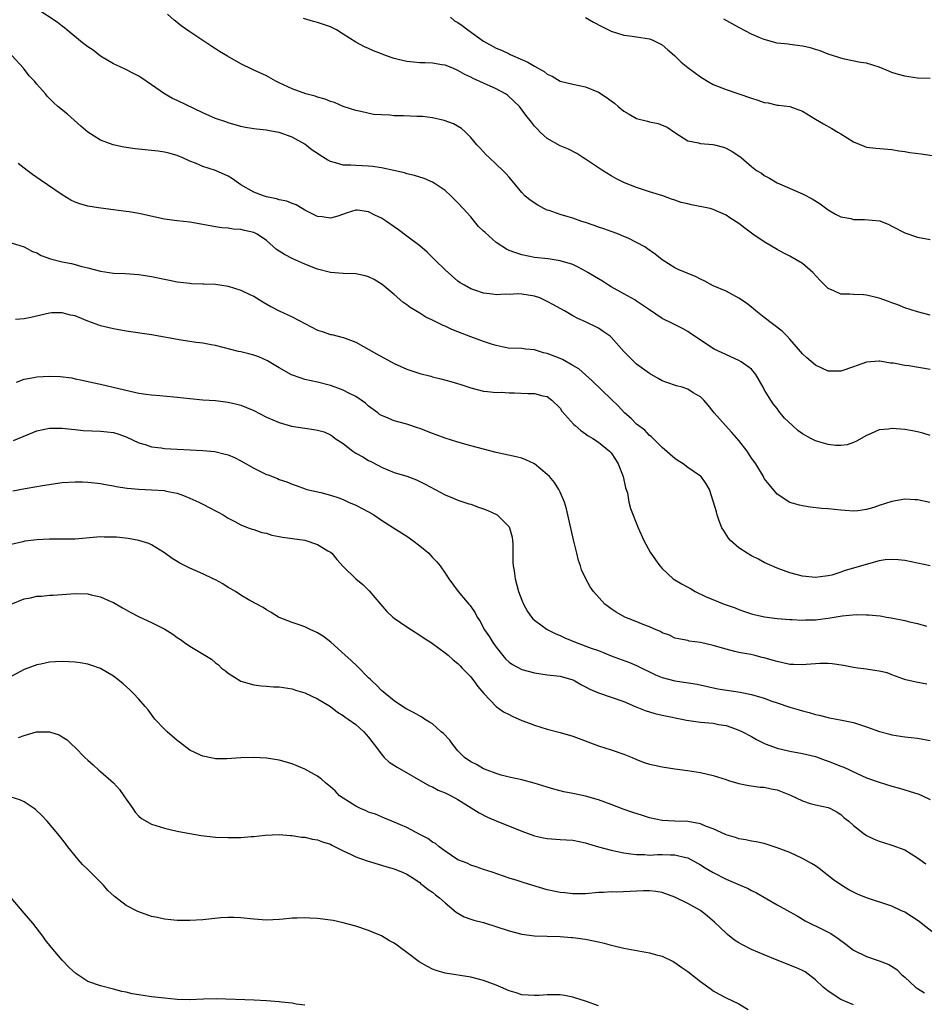
# Model space of a CAD drawing. Units: inches. Extents: x 2565000 to 2568000, y 1554000 to 1557000.
# Drawn here: x 2566950 to 2567092, y 1555458 to 1555613 of the extents above; entities that cross this region are included whole.
import ezdxf

# ---------------------------------------------------------------- set-up
doc = ezdxf.new("R2010")
doc.units = ezdxf.units.IN
doc.header["$MEASUREMENT"] = 0
doc.layers.add('LD25651554_10ft', color=53, linetype='Continuous')

msp = doc.modelspace()

# ---------------------------------------------------------------- linework, layer by layer
at = {"layer": 'LD25651554_10ft'}
for points, elevation in [([(2567093, 1555547.43), (2567091.82, 1555547.82), (2567091, 1555548.04), (2567090.2, 1555548.2), (2567089, 1555548.39), (2567087, 1555548.55), (2567086.46, 1555548.46), (2567085, 1555548.33), (2567083.77, 1555547.77), (2567083, 1555547.47), (2567081.45, 1555546.55), (2567081, 1555546.34), (2567080.01, 1555545.99), (2567079, 1555545.86), (2567078.14, 1555545.86), (2567077, 1555546.03), (2567075.56, 1555546.44), (2567075, 1555546.62), (2567074.27, 1555547), (2567073, 1555547.71), (2567072.24, 1555548.24), (2567071.41, 1555549), (2567070.19, 1555550.19), (2567069.28, 1555551.28), (2567069, 1555551.66), (2567068.39, 1555552.39), (2567068.04, 1555553), (2567067, 1555554.65), (2567066.82, 1555555), (2567065.68, 1555557), (2567065, 1555557.82), (2567063.36, 1555559), (2567063, 1555559.21), (2567060.39, 1555560.39), (2567059.17, 1555561), (2567055.45, 1555563.45), (2567055, 1555563.73), (2567054.2, 1555564.2), (2567052.64, 1555565), (2567051, 1555565.81), (2567049, 1555567.13), (2567047, 1555568.49), (2567046.69, 1555568.69), (2567046.12, 1555569), (2567045, 1555569.66), (2567043, 1555570.75), (2567042.59, 1555571), (2567041.63, 1555571.63), (2567041, 1555571.98), (2567040.38, 1555572.38), (2567039.33, 1555573), (2567039, 1555573.21), (2567037.83, 1555573.83), (2567037, 1555574.24), (2567035, 1555574.83), (2567033.11, 1555575.11), (2567031, 1555575.36), (2567029, 1555575.74), (2567028.05, 1555576.05), (2567027, 1555576.45), (2567026.63, 1555576.63), (2567025, 1555577.72), (2567023.24, 1555579.24), (2567023, 1555579.49), (2567022.22, 1555580.22), (2567021.6, 1555581), (2567021, 1555581.7), (2567019.8, 1555583), (2567019, 1555583.92), (2567017.88, 1555585), (2567017, 1555585.82), (2567015.27, 1555587), (2567015, 1555587.17), (2567013.7, 1555587.7), (2567012.19, 1555588.19), (2567011, 1555588.47), (2567010.6, 1555588.6), (2567008.97, 1555588.97), (2567007, 1555589.38), (2567005.61, 1555589.61), (2567005, 1555589.66), (2567003, 1555589.74), (2567002.21, 1555589.8), (2567001, 1555589.81), (2566999.82, 1555590.18), (2566999, 1555590.39), (2566998.6, 1555590.6), (2566997.37, 1555591.37), (2566997, 1555591.64), (2566996.15, 1555592.15), (2566995, 1555593.09), (2566993, 1555594.22), (2566991, 1555594.92), (2566990.64, 1555595), (2566989.23, 1555595.23), (2566989, 1555595.28), (2566987.44, 1555595.44), (2566987, 1555595.53), (2566985.73, 1555595.73), (2566985, 1555595.9), (2566983, 1555596.47), (2566982.62, 1555596.62), (2566981, 1555597.14), (2566979, 1555598.01), (2566975, 1555599.97), (2566974.28, 1555600.28), (2566973, 1555601), (2566971, 1555602.4), (2566969.44, 1555603.44), (2566969, 1555603.78), (2566968.16, 1555604.16), (2566966.86, 1555604.86), (2566965.47, 1555605.47), (2566965, 1555605.69), (2566963, 1555606.89), (2566961.82, 1555607.82), (2566961, 1555608.34), (2566960.16, 1555609), (2566957.73, 1555611), (2566957.35, 1555611.35), (2566957, 1555611.58), (2566956.22, 1555612.22), (2566953, 1555614.32)], 7280), ([(2567093, 1555557.8), (2567089.64, 1555558.36), (2567089, 1555558.43), (2567087.22, 1555558.78), (2567086.8, 1555558.8), (2567085.09, 1555559.09), (2567085, 1555559.12), (2567083, 1555558.96), (2567081.57, 1555558.43), (2567081, 1555558.2), (2567079, 1555557.51), (2567077.52, 1555557.52), (2567077, 1555557.54), (2567075, 1555558.48), (2567073.64, 1555559.64), (2567073, 1555560.25), (2567072.38, 1555561), (2567071, 1555562.56), (2567070.59, 1555563), (2567069.79, 1555563.79), (2567067, 1555565.96), (2567065.68, 1555567), (2567065.31, 1555567.31), (2567064.19, 1555568.19), (2567062.99, 1555568.99), (2567061, 1555570.06), (2567059, 1555570.92), (2567057.66, 1555571.66), (2567057, 1555571.94), (2567056.3, 1555572.3), (2567053.48, 1555573.48), (2567053, 1555573.7), (2567051, 1555574.98), (2567049.88, 1555575.88), (2567048.71, 1555576.71), (2567048.28, 1555577), (2567047, 1555577.7), (2567045.65, 1555578.35), (2567045, 1555578.65), (2567044.15, 1555579), (2567043.32, 1555579.32), (2567043, 1555579.41), (2567041.85, 1555579.85), (2567041, 1555580.11), (2567040.36, 1555580.36), (2567039, 1555580.82), (2567038.39, 1555581), (2567037, 1555581.49), (2567036.28, 1555581.72), (2567035, 1555582.08), (2567033.31, 1555582.69), (2567033, 1555582.78), (2567032.48, 1555583), (2567031.53, 1555583.53), (2567030.32, 1555584.32), (2567029.5, 1555585), (2567029, 1555585.52), (2567027, 1555587.91), (2567026.52, 1555588.52), (2567026.04, 1555589), (2567025, 1555589.99), (2567023.87, 1555591), (2567023.42, 1555591.42), (2567022.47, 1555592.47), (2567021.94, 1555593), (2567021, 1555594.15), (2567020.17, 1555595), (2567019.54, 1555595.54), (2567018.3, 1555596.3), (2567016.83, 1555596.83), (2567015, 1555597.23), (2567013.42, 1555597.42), (2567013, 1555597.44), (2567012.55, 1555597.45), (2567010.45, 1555597.55), (2567009, 1555597.57), (2567008.33, 1555597.67), (2567007, 1555597.69), (2567005.77, 1555597.77), (2567003.78, 1555598.22), (2567003, 1555598.38), (2567001, 1555598.99), (2566999.63, 1555599.63), (2566999, 1555599.77), (2566998.18, 1555600.18), (2566997, 1555600.48), (2566996.63, 1555600.63), (2566995.17, 1555601), (2566993, 1555601.76), (2566991, 1555602.71), (2566990.44, 1555603), (2566989, 1555603.81), (2566986.81, 1555604.81), (2566985, 1555605.67), (2566982.88, 1555606.88), (2566981.64, 1555607.64), (2566981, 1555608.07), (2566980.42, 1555608.42), (2566977, 1555610.7), (2566975.64, 1555611.64), (2566975, 1555612.19), (2566974.54, 1555612.54), (2566973.46, 1555613.46)], 7270), ([(2567093, 1555566.32), (2567091, 1555566.82), (2567089, 1555567.48), (2567087.92, 1555567.92), (2567087, 1555568.26), (2567086.47, 1555568.47), (2567085, 1555568.97), (2567083, 1555569.44), (2567082.52, 1555569.48), (2567081, 1555569.54), (2567080.41, 1555569.59), (2567079, 1555569.61), (2567077.87, 1555570.13), (2567077, 1555570.47), (2567075.74, 1555571.74), (2567074.61, 1555573), (2567073, 1555574.39), (2567072.01, 1555575), (2567071, 1555575.57), (2567070.04, 1555576.04), (2567069, 1555576.58), (2567067, 1555577.79), (2567065.22, 1555579), (2567063.93, 1555579.93), (2567063, 1555580.65), (2567061.58, 1555581.58), (2567061, 1555582), (2567059, 1555582.87), (2567058.51, 1555583), (2567055.6, 1555583.6), (2567055, 1555583.75), (2567053.98, 1555583.98), (2567053, 1555584.32), (2567052.47, 1555584.47), (2567051.11, 1555585), (2567049, 1555585.64), (2567047, 1555586.32), (2567045.07, 1555587.07), (2567043.74, 1555587.74), (2567043, 1555588.16), (2567041.66, 1555589), (2567039, 1555590.76), (2567038.58, 1555591), (2567037.62, 1555591.62), (2567036.33, 1555592.33), (2567035, 1555592.87), (2567033, 1555594), (2567031.9, 1555595), (2567031.45, 1555595.45), (2567031, 1555595.91), (2567030.54, 1555596.54), (2567029.65, 1555597.65), (2567028.62, 1555599), (2567027.81, 1555599.81), (2567026.77, 1555600.77), (2567026.44, 1555601), (2567025, 1555601.79), (2567023, 1555602.69), (2567021.39, 1555603.39), (2567021, 1555603.61), (2567020.05, 1555604.05), (2567019, 1555604.67), (2567018.17, 1555605), (2567017, 1555605.5), (2567016.45, 1555605.55), (2567015, 1555605.79), (2567013.84, 1555605.84), (2567013, 1555605.87), (2567012.02, 1555605.98), (2567011, 1555606.06), (2567009.61, 1555606.39), (2567009, 1555606.52), (2567007.62, 1555607), (2567007, 1555607.24), (2567005.75, 1555607.75), (2567005, 1555608.09), (2567004.34, 1555608.34), (2567003, 1555609.07), (2567001, 1555610.36), (2566999.95, 1555611), (2566999, 1555611.48), (2566997, 1555612.18), (2566996.34, 1555612.34), (2566994.82, 1555612.82)], 7260), ([(2567017.81, 1555613), (2567018.46, 1555612.46), (2567019, 1555612.16), (2567019.68, 1555611.68), (2567020.52, 1555611), (2567023, 1555609.23), (2567025, 1555608.14), (2567025.83, 1555607.83), (2567027, 1555607.26), (2567027.18, 1555607.18), (2567027.56, 1555607), (2567029.96, 1555605.96), (2567031, 1555605.31), (2567032.5, 1555604.5), (2567033, 1555604.07), (2567033.74, 1555603.74), (2567035, 1555602.99), (2567037, 1555602.52), (2567039, 1555602.09), (2567041, 1555601.25), (2567042.36, 1555600.36), (2567043, 1555599.89), (2567043.54, 1555599.54), (2567044.11, 1555599), (2567045, 1555598.28), (2567045.83, 1555597.83), (2567047, 1555597.14), (2567048.71, 1555596.71), (2567049, 1555596.62), (2567050.36, 1555596.36), (2567051.77, 1555595.77), (2567053, 1555594.91), (2567055, 1555593.65), (2567056.69, 1555593.31), (2567057, 1555593.2), (2567058.95, 1555593.05), (2567059.18, 1555593), (2567060.62, 1555592.62), (2567061, 1555592.5), (2567061.95, 1555591.95), (2567063, 1555591.27), (2567063.35, 1555591), (2567065, 1555589.63), (2567065.8, 1555589), (2567066.55, 1555588.55), (2567067, 1555588.22), (2567067.79, 1555587.79), (2567069, 1555587.02), (2567073, 1555585.31), (2567074.52, 1555584.52), (2567075.73, 1555583.73), (2567077, 1555582.82), (2567078.14, 1555582.14), (2567079, 1555581.72), (2567080.55, 1555581.45), (2567081, 1555581.32), (2567082.68, 1555581.32), (2567085.08, 1555581.08), (2567086.51, 1555580.51), (2567087, 1555580.28), (2567089, 1555579.22), (2567091, 1555578.55), (2567093, 1555578.17)], 7250), ([(2567039, 1555612.95), (2567040.25, 1555612.25), (2567041.55, 1555611.55), (2567043, 1555610.82), (2567045, 1555610.2), (2567045.91, 1555610.09), (2567047, 1555609.91), (2567049, 1555609.6), (2567049.44, 1555609.44), (2567051, 1555608.67), (2567051.9, 1555607.9), (2567052.91, 1555607), (2567053.98, 1555605.98), (2567055, 1555605.11), (2567057, 1555603.64), (2567057.42, 1555603.42), (2567058.09, 1555603), (2567059, 1555602.47), (2567061, 1555601.65), (2567065, 1555600.31), (2567066.01, 1555600.01), (2567067, 1555599.65), (2567067.59, 1555599.59), (2567069, 1555599.22), (2567069.22, 1555599.22), (2567071, 1555599), (2567073, 1555598.3), (2567075, 1555597.03), (2567076.27, 1555596.27), (2567077.57, 1555595.57), (2567078.51, 1555595), (2567079, 1555594.73), (2567081, 1555593.49), (2567082.74, 1555592.74), (2567083, 1555592.66), (2567084.46, 1555592.46), (2567087, 1555592.25), (2567088.08, 1555592.08), (2567089, 1555591.96), (2567089.82, 1555591.82), (2567091.58, 1555591.58), (2567093.31, 1555591.31)], 7240), ([(2567093, 1555603.42), (2567091, 1555603.47), (2567089.65, 1555603.65), (2567089, 1555603.75), (2567088.01, 1555604.01), (2567087, 1555604.35), (2567086.53, 1555604.53), (2567085, 1555605.16), (2567083, 1555605.78), (2567082.1, 1555605.9), (2567079.59, 1555606.41), (2567079, 1555606.56), (2567078.7, 1555606.7), (2567077.68, 1555607), (2567077.17, 1555607.17), (2567077, 1555607.21), (2567075.75, 1555607.75), (2567075, 1555607.95), (2567074.22, 1555608.22), (2567073, 1555608.48), (2567071, 1555608.75), (2567070.76, 1555608.76), (2567069, 1555608.96), (2567067, 1555609.49), (2567066.17, 1555609.83), (2567065, 1555610.34), (2567063, 1555611.38), (2567060.67, 1555612.67)], 7230), ([(2567092.95, 1555536.95), (2567091, 1555537.39), (2567090.62, 1555537.38), (2567089, 1555537.47), (2567087, 1555537.11), (2567085, 1555536.47), (2567084.18, 1555536.18), (2567083, 1555535.86), (2567081.64, 1555535.64), (2567081, 1555535.6), (2567079.68, 1555535.68), (2567079, 1555535.73), (2567077, 1555535.95), (2567076.02, 1555536.02), (2567074.21, 1555536.21), (2567073, 1555536.41), (2567072.51, 1555536.51), (2567071, 1555536.96), (2567069, 1555538.25), (2567067.75, 1555539.75), (2567067, 1555540.72), (2567066.85, 1555541), (2567065.65, 1555543), (2567065.39, 1555543.39), (2567065, 1555543.9), (2567064.58, 1555544.58), (2567064.29, 1555545), (2567063, 1555546.65), (2567061.92, 1555547.92), (2567060.92, 1555549), (2567059.14, 1555551), (2567059, 1555551.21), (2567058.21, 1555552.21), (2567057.54, 1555553), (2567057, 1555553.49), (2567055.85, 1555554.15), (2567055, 1555554.69), (2567054.12, 1555555), (2567053.25, 1555555.25), (2567051.74, 1555555.74), (2567051, 1555556.04), (2567050.36, 1555556.36), (2567049, 1555557.15), (2567047, 1555558.63), (2567046.59, 1555559), (2567045, 1555560.61), (2567043, 1555562.87), (2567042.85, 1555563), (2567041.76, 1555563.76), (2567041, 1555564.25), (2567039, 1555565.24), (2567037.78, 1555565.78), (2567037, 1555566.2), (2567035.67, 1555567), (2567035, 1555567.35), (2567033.95, 1555567.95), (2567033, 1555568.47), (2567031.84, 1555569), (2567031, 1555569.31), (2567029, 1555569.6), (2567028.37, 1555569.63), (2567027, 1555569.54), (2567026.41, 1555569.59), (2567025, 1555569.47), (2567024.4, 1555569.6), (2567023, 1555569.73), (2567021.81, 1555570.19), (2567021, 1555570.44), (2567020, 1555571), (2567019.37, 1555571.37), (2567019, 1555571.65), (2567017, 1555573.43), (2567015.35, 1555575), (2567014.17, 1555576.17), (2567013, 1555577.17), (2567011, 1555578.7), (2567009.69, 1555579.69), (2567009, 1555580.13), (2567007.78, 1555581), (2567007, 1555581.5), (2567005.99, 1555581.99), (2567005, 1555582.49), (2567003.25, 1555582.75), (2567003, 1555582.77), (2567001.66, 1555582.34), (2567000.17, 1555581.83), (2566999, 1555581.5), (2566997.7, 1555581.7), (2566997, 1555581.79), (2566995, 1555582.78), (2566994.6, 1555583), (2566993.62, 1555583.62), (2566993, 1555583.82), (2566992.18, 1555584.18), (2566991, 1555584.39), (2566990.55, 1555584.55), (2566989, 1555584.84), (2566988.51, 1555585), (2566987, 1555585.6), (2566985, 1555586.75), (2566984.6, 1555587), (2566983.68, 1555587.68), (2566983, 1555588.07), (2566981, 1555588.96), (2566979, 1555589.61), (2566977.87, 1555590.13), (2566977, 1555590.45), (2566975.76, 1555591), (2566975.21, 1555591.21), (2566975, 1555591.33), (2566973.68, 1555591.68), (2566973, 1555591.87), (2566972.02, 1555592.02), (2566968.4, 1555592.4), (2566966.65, 1555592.65), (2566964.99, 1555592.99), (2566963, 1555593.74), (2566960.99, 1555595), (2566959.93, 1555595.93), (2566958.88, 1555596.88), (2566957.79, 1555597.79), (2566956.31, 1555599), (2566955.62, 1555599.62), (2566954.64, 1555600.64), (2566954.36, 1555601), (2566953, 1555602.51), (2566952.63, 1555603), (2566951.83, 1555603.83), (2566950.91, 1555605), (2566949.1, 1555607)], 7290), ([(2567093, 1555527), (2567089, 1555527.87), (2567087.98, 1555527.98), (2567087, 1555528.04), (2567085.94, 1555527.94), (2567085, 1555527.78), (2567083.35, 1555527.35), (2567081, 1555526.64), (2567079.69, 1555526.31), (2567079, 1555526.03), (2567077.58, 1555525.58), (2567077, 1555525.45), (2567076.58, 1555525.42), (2567075, 1555525.19), (2567073, 1555525.4), (2567071, 1555525.94), (2567069, 1555526.65), (2567067, 1555527.53), (2567066.07, 1555528.06), (2567065, 1555528.6), (2567064.33, 1555529), (2567063, 1555529.86), (2567061.68, 1555531), (2567061.37, 1555531.37), (2567060.59, 1555532.59), (2567060.37, 1555533), (2567059.94, 1555534.06), (2567059.59, 1555535), (2567059.49, 1555535.49), (2567059.04, 1555537), (2567059, 1555537.17), (2567058.4, 1555539), (2567057.89, 1555539.89), (2567057.11, 1555541), (2567057, 1555541.09), (2567055, 1555542.41), (2567054.28, 1555543), (2567053.49, 1555543.49), (2567053, 1555543.83), (2567051, 1555545.56), (2567049.28, 1555547.28), (2567049, 1555547.46), (2567048.27, 1555548.27), (2567047, 1555549.23), (2567046.12, 1555550.12), (2567045.08, 1555551), (2567044.08, 1555552.08), (2567043, 1555553.15), (2567040.01, 1555556.01), (2567037.92, 1555557.92), (2567037, 1555558.42), (2567035.36, 1555559.36), (2567035, 1555559.49), (2567033, 1555560.32), (2567032.41, 1555560.41), (2567031, 1555560.88), (2567029.56, 1555561), (2567029, 1555561.06), (2567026.85, 1555561.15), (2567025, 1555561.54), (2567024.25, 1555561.75), (2567023, 1555562.17), (2567021, 1555562.92), (2567019, 1555563.71), (2567018.05, 1555564.05), (2567017, 1555564.56), (2567016.67, 1555564.67), (2567016.06, 1555565), (2567015, 1555565.53), (2567013.97, 1555565.97), (2567013, 1555566.62), (2567011.52, 1555567.52), (2567011, 1555567.91), (2567010.36, 1555568.36), (2567009, 1555569.54), (2567007.11, 1555571.11), (2567005.87, 1555571.87), (2567005, 1555572.29), (2567004.46, 1555572.46), (2567003, 1555572.78), (2567001, 1555572.85), (2566999, 1555572.98), (2566997, 1555573.5), (2566995, 1555574.31), (2566993.12, 1555575.12), (2566991.81, 1555575.81), (2566990.59, 1555576.59), (2566989, 1555578), (2566987.56, 1555579), (2566987, 1555579.28), (2566985.57, 1555579.57), (2566985, 1555579.75), (2566983.8, 1555579.8), (2566983, 1555579.94), (2566982.01, 1555580.01), (2566981, 1555580.15), (2566979, 1555580.52), (2566977, 1555580.86), (2566975, 1555581.09), (2566973, 1555581.37), (2566969, 1555582.25), (2566967.5, 1555582.5), (2566967, 1555582.57), (2566966.61, 1555582.61), (2566965, 1555582.83), (2566963.05, 1555583.05), (2566961.32, 1555583.32), (2566961, 1555583.38), (2566959.74, 1555583.74), (2566959, 1555584.02), (2566958.33, 1555584.33), (2566957, 1555585.14), (2566953.51, 1555587.51), (2566952.34, 1555588.34), (2566951.52, 1555589), (2566950.08, 1555590.08)], 7300), ([(2566949, 1555577.63), (2566951, 1555576.99), (2566952.31, 1555576.31), (2566953, 1555576.07), (2566953.67, 1555575.67), (2566955.14, 1555575.14), (2566957, 1555574.68), (2566958.42, 1555574.42), (2566959, 1555574.27), (2566960.05, 1555573.95), (2566961, 1555573.73), (2566963, 1555573.18), (2566965, 1555572.91), (2566966.83, 1555572.83), (2566969, 1555572.67), (2566971, 1555572.35), (2566973, 1555571.94), (2566973.79, 1555571.79), (2566975, 1555571.55), (2566977, 1555571.3), (2566977.27, 1555571.27), (2566979, 1555571.22), (2566979.2, 1555571.2), (2566981, 1555571.14), (2566983, 1555570.86), (2566985, 1555570.25), (2566986.5, 1555569.5), (2566987, 1555569.27), (2566988.4, 1555568.4), (2566989.66, 1555567.66), (2566990.97, 1555566.97), (2566993, 1555566.05), (2566997, 1555563.95), (2566997.73, 1555563.73), (2566999, 1555563.3), (2566999.26, 1555563.26), (2567001, 1555562.82), (2567001.32, 1555562.68), (2567003, 1555562.08), (2567006.25, 1555560.25), (2567009, 1555558.73), (2567011, 1555557.82), (2567013, 1555557.16), (2567014.73, 1555556.73), (2567015, 1555556.65), (2567016.33, 1555556.33), (2567017.89, 1555555.89), (2567019.43, 1555555.43), (2567021, 1555554.92), (2567023, 1555554.39), (2567023.64, 1555554.36), (2567025, 1555554.19), (2567025.77, 1555554.23), (2567027, 1555554.14), (2567027.86, 1555554.14), (2567029.99, 1555554.01), (2567031, 1555554.02), (2567032.32, 1555553.68), (2567033, 1555553.58), (2567033.73, 1555553), (2567035, 1555551.71), (2567035.27, 1555551.27), (2567037.16, 1555549.16), (2567037.37, 1555549), (2567038.23, 1555548.23), (2567039, 1555547.71), (2567039.4, 1555547.4), (2567040.11, 1555547), (2567041, 1555546.41), (2567042.74, 1555545), (2567043, 1555544.74), (2567043.69, 1555543.69), (2567044.1, 1555543), (2567044.91, 1555541), (2567045.27, 1555539.27), (2567045.38, 1555539), (2567045.55, 1555538.45), (2567045.79, 1555537), (2567046.03, 1555536.03), (2567047.25, 1555533), (2567048.14, 1555531), (2567049.14, 1555529.14), (2567049.94, 1555527.94), (2567050.61, 1555527), (2567051, 1555526.59), (2567052.72, 1555525), (2567052.89, 1555524.89), (2567053, 1555524.83), (2567054.14, 1555524.14), (2567055, 1555523.67), (2567055.45, 1555523.45), (2567056.16, 1555523), (2567057.77, 1555522.23), (2567060.71, 1555521), (2567061, 1555520.89), (2567062.42, 1555520.42), (2567063, 1555520.18), (2567063.88, 1555519.88), (2567065, 1555519.5), (2567065.39, 1555519.39), (2567067.01, 1555519.01), (2567069, 1555518.77), (2567071, 1555518.62), (2567071.38, 1555518.62), (2567073, 1555518.51), (2567073.44, 1555518.56), (2567075, 1555518.56), (2567075.38, 1555518.62), (2567077, 1555518.83), (2567079.18, 1555519.18), (2567081.37, 1555519.37), (2567083, 1555519.36), (2567083.35, 1555519.35), (2567085.18, 1555519.18), (2567086.17, 1555519), (2567086.89, 1555518.89), (2567089, 1555518.44), (2567089.77, 1555518.23), (2567091, 1555517.96), (2567092.44, 1555517.56)], 7310), ([(2567092.46, 1555508.46), (2567090.78, 1555508.78), (2567089.16, 1555509.16), (2567088.69, 1555509.31), (2567087, 1555509.92), (2567086.24, 1555510.24), (2567085, 1555510.49), (2567083.25, 1555510.75), (2567083, 1555510.82), (2567081.65, 1555511), (2567081, 1555511.11), (2567079.41, 1555511.41), (2567077.65, 1555511.65), (2567077, 1555511.69), (2567075.71, 1555511.71), (2567075, 1555511.65), (2567073.57, 1555511.57), (2567073, 1555511.49), (2567071.58, 1555511.58), (2567071, 1555511.57), (2567069, 1555512.01), (2567068.22, 1555512.22), (2567067, 1555512.6), (2567066.67, 1555512.67), (2567065.34, 1555513), (2567064.9, 1555513.1), (2567063, 1555513.45), (2567062.38, 1555513.62), (2567061, 1555513.95), (2567059, 1555514.55), (2567057, 1555515.01), (2567055.23, 1555515.23), (2567055, 1555515.3), (2567053.56, 1555515.56), (2567053, 1555515.7), (2567052.14, 1555516.14), (2567051, 1555516.53), (2567050.72, 1555516.72), (2567050.05, 1555517), (2567049, 1555517.47), (2567048.26, 1555517.74), (2567046.48, 1555518.48), (2567045.13, 1555519), (2567043.77, 1555519.77), (2567043, 1555520.3), (2567042.57, 1555520.57), (2567042.03, 1555521), (2567040.22, 1555523), (2567039.72, 1555523.72), (2567039.01, 1555525), (2567038.38, 1555526.38), (2567038.2, 1555527), (2567037.88, 1555527.88), (2567037.62, 1555529), (2567037.1, 1555531.1), (2567036.72, 1555532.72), (2567036.59, 1555533.41), (2567036.23, 1555535), (2567035.98, 1555535.98), (2567035.68, 1555537), (2567035, 1555538.59), (2567034.79, 1555539), (2567034.1, 1555540.1), (2567033.34, 1555541), (2567033, 1555541.36), (2567031, 1555543.02), (2567029.65, 1555543.65), (2567029, 1555543.89), (2567028.11, 1555544.11), (2567025, 1555544.79), (2567021, 1555545.84), (2567019, 1555546.39), (2567017, 1555547.02), (2567015.56, 1555547.56), (2567015, 1555547.76), (2567013, 1555548.55), (2567012.66, 1555548.66), (2567011, 1555549.21), (2567009, 1555549.76), (2567007.69, 1555550.31), (2567007, 1555550.57), (2567006.73, 1555550.73), (2567006.42, 1555551), (2567005, 1555552.03), (2567004.49, 1555552.49), (2567003.84, 1555553), (2567003, 1555553.55), (2567001.9, 1555554.1), (2567001, 1555554.57), (2566999.78, 1555555), (2566999, 1555555.3), (2566997, 1555555.79), (2566995, 1555556.24), (2566994.41, 1555556.41), (2566992.94, 1555556.94), (2566991, 1555558.05), (2566989.16, 1555559.16), (2566987.77, 1555559.77), (2566987, 1555560.02), (2566986.23, 1555560.23), (2566985, 1555560.56), (2566984.62, 1555560.62), (2566981, 1555561.53), (2566980.34, 1555561.66), (2566979, 1555561.91), (2566977.96, 1555562.04), (2566975.62, 1555562.38), (2566971, 1555563.21), (2566967, 1555563.79), (2566965, 1555564.15), (2566963, 1555564.64), (2566962.72, 1555564.72), (2566961, 1555565.37), (2566960.35, 1555565.65), (2566959, 1555566.18), (2566958.29, 1555566.29), (2566957, 1555566.68), (2566955.34, 1555566.66), (2566955, 1555566.62), (2566952.07, 1555565.93), (2566951, 1555565.74), (2566949.65, 1555565.65)], 7320), ([(2566949.8, 1555555.8), (2566951, 1555556.27), (2566952.54, 1555556.54), (2566953, 1555556.66), (2566955, 1555556.77), (2566956.69, 1555556.69), (2566958.47, 1555556.47), (2566959, 1555556.35), (2566960.13, 1555556.13), (2566961.74, 1555555.74), (2566963, 1555555.47), (2566967.63, 1555554.37), (2566969, 1555554.09), (2566970.08, 1555553.92), (2566971, 1555553.8), (2566972.28, 1555553.72), (2566974.47, 1555553.53), (2566975, 1555553.46), (2566977, 1555553.23), (2566979, 1555553.05), (2566981, 1555552.91), (2566983, 1555552.68), (2566984.36, 1555552.36), (2566985, 1555552.19), (2566985.85, 1555551.85), (2566987, 1555551.35), (2566989, 1555550.33), (2566991, 1555549.47), (2566992.92, 1555548.92), (2566995, 1555548.59), (2566996.41, 1555548.41), (2566997, 1555548.28), (2566998.01, 1555548.01), (2566999, 1555547.57), (2566999.34, 1555547.34), (2566999.75, 1555547), (2567001, 1555546.17), (2567002.53, 1555545), (2567003, 1555544.69), (2567004.08, 1555544.08), (2567005, 1555543.52), (2567005.36, 1555543.36), (2567006.67, 1555542.67), (2567007, 1555542.47), (2567009, 1555541.67), (2567011, 1555541.05), (2567012.49, 1555540.49), (2567013, 1555540.26), (2567013.84, 1555539.84), (2567017, 1555538.14), (2567018.42, 1555537.58), (2567019, 1555537.32), (2567020.72, 1555536.72), (2567021, 1555536.66), (2567022.2, 1555536.2), (2567023, 1555535.98), (2567023.69, 1555535.69), (2567025.06, 1555535.06), (2567025.13, 1555535), (2567027, 1555533.12), (2567027.08, 1555533), (2567027.5, 1555531.5), (2567027.57, 1555531), (2567027.6, 1555530.4), (2567027.58, 1555527.58), (2567027.63, 1555527), (2567027.78, 1555526.22), (2567027.94, 1555525), (2567028.5, 1555523), (2567029, 1555521.64), (2567029.26, 1555521), (2567029.88, 1555519.88), (2567030.5, 1555519), (2567030.73, 1555518.73), (2567031, 1555518.51), (2567033, 1555517.06), (2567034.35, 1555516.35), (2567035, 1555516.12), (2567035.75, 1555515.75), (2567037.54, 1555515), (2567039.88, 1555514.12), (2567041, 1555513.74), (2567043, 1555512.94), (2567045.87, 1555511.87), (2567047, 1555511.41), (2567049.93, 1555509.93), (2567051, 1555509.5), (2567053, 1555508.99), (2567054.75, 1555508.75), (2567056.47, 1555508.47), (2567058.09, 1555508.09), (2567059.73, 1555507.73), (2567061.47, 1555507.47), (2567063.23, 1555507.23), (2567065, 1555506.86), (2567067, 1555506.26), (2567068.18, 1555505.82), (2567069, 1555505.56), (2567071, 1555504.88), (2567072.47, 1555504.47), (2567073, 1555504.29), (2567074.04, 1555504.04), (2567075, 1555503.73), (2567075.61, 1555503.61), (2567077, 1555503.23), (2567077.21, 1555503.21), (2567078.31, 1555503), (2567078.91, 1555502.91), (2567079.16, 1555502.84), (2567081, 1555502.49), (2567083, 1555501.81), (2567085.06, 1555501.06), (2567086.65, 1555500.65), (2567087, 1555500.55), (2567088.32, 1555500.32), (2567089, 1555500.22), (2567091, 1555499.99), (2567091.85, 1555499.85), (2567093, 1555499.64)], 7330), ([(2566949.34, 1555546.66), (2566953, 1555548.18), (2566955, 1555548.62), (2566956.6, 1555548.6), (2566957, 1555548.61), (2566958.42, 1555548.42), (2566959, 1555548.39), (2566960.25, 1555548.25), (2566963, 1555548.13), (2566964.04, 1555548.04), (2566965, 1555547.9), (2566965.7, 1555547.7), (2566967, 1555547.25), (2566969, 1555546.31), (2566969.96, 1555546.04), (2566971, 1555545.67), (2566972.51, 1555545.49), (2566973, 1555545.41), (2566979, 1555545.1), (2566980.92, 1555544.92), (2566982.54, 1555544.54), (2566983, 1555544.4), (2566983.98, 1555543.98), (2566985, 1555543.47), (2566987, 1555542.33), (2566988.35, 1555541.65), (2566989, 1555541.35), (2566989.28, 1555541.28), (2566990.72, 1555540.72), (2566991, 1555540.56), (2566992.2, 1555540.2), (2566993, 1555539.8), (2566993.62, 1555539.62), (2566995.07, 1555539.07), (2566995.31, 1555539), (2566997.49, 1555538.51), (2566999, 1555538.11), (2567000.34, 1555537.66), (2567001, 1555537.4), (2567001.85, 1555537), (2567003, 1555536.52), (2567003.99, 1555535.99), (2567005, 1555535.46), (2567005.83, 1555535), (2567007, 1555534.2), (2567008.92, 1555533), (2567011, 1555531.66), (2567011.93, 1555531), (2567013, 1555530.18), (2567014.41, 1555529), (2567014.71, 1555528.71), (2567015, 1555528.35), (2567015.67, 1555527.67), (2567016.21, 1555527), (2567017, 1555525.87), (2567017.56, 1555525), (2567019.04, 1555523), (2567020.71, 1555521), (2567020.86, 1555520.86), (2567021, 1555520.67), (2567021.68, 1555519.68), (2567022.01, 1555519), (2567022.42, 1555518.42), (2567023.18, 1555517), (2567023.92, 1555515.92), (2567024.47, 1555515), (2567025, 1555514.25), (2567026.45, 1555512.45), (2567027, 1555511.94), (2567027.57, 1555511.57), (2567029, 1555510.78), (2567031, 1555510.23), (2567033, 1555509.95), (2567035, 1555509.72), (2567037, 1555509.15), (2567037.32, 1555509), (2567038.38, 1555508.38), (2567039, 1555508.06), (2567039.68, 1555507.68), (2567041, 1555507.12), (2567043, 1555506.46), (2567045, 1555505.75), (2567046.78, 1555505), (2567048.33, 1555504.33), (2567049.86, 1555503.86), (2567051, 1555503.62), (2567051.5, 1555503.5), (2567054.08, 1555503), (2567054.83, 1555502.83), (2567057, 1555502.54), (2567059, 1555502.35), (2567059.82, 1555502.18), (2567061, 1555501.98), (2567061.75, 1555501.75), (2567063, 1555501.28), (2567063.59, 1555501), (2567065, 1555500.26), (2567065.8, 1555499.8), (2567067.13, 1555499.13), (2567069, 1555498.43), (2567071, 1555497.99), (2567073, 1555497.63), (2567075, 1555497.13), (2567076.54, 1555496.54), (2567077, 1555496.42), (2567079, 1555495.62), (2567079.46, 1555495.46), (2567081.55, 1555494.45), (2567083, 1555493.82), (2567085, 1555493.11), (2567087, 1555492.5), (2567088.17, 1555492.17), (2567089, 1555491.91), (2567089.72, 1555491.72), (2567091.24, 1555491.25), (2567091.79, 1555491), (2567093, 1555490.42)], 7340), ([(2566949.24, 1555538.76), (2566951.16, 1555539.16), (2566953, 1555539.46), (2566953.57, 1555539.57), (2566955.94, 1555539.94), (2566957, 1555540.08), (2566959, 1555540.21), (2566960.16, 1555540.16), (2566961, 1555540.15), (2566962.02, 1555540.02), (2566963, 1555539.93), (2566963.76, 1555539.76), (2566965, 1555539.57), (2566965.45, 1555539.45), (2566967.19, 1555539.19), (2566969, 1555539.03), (2566971, 1555538.94), (2566973, 1555538.81), (2566973.26, 1555538.74), (2566975, 1555538.41), (2566975.98, 1555538.02), (2566977, 1555537.65), (2566978.39, 1555537), (2566979, 1555536.67), (2566980.13, 1555536.13), (2566981, 1555535.63), (2566981.44, 1555535.43), (2566982.19, 1555535), (2566983, 1555534.5), (2566984.01, 1555533.99), (2566985, 1555533.44), (2566986.12, 1555533), (2566986.76, 1555532.76), (2566987, 1555532.71), (2566988.24, 1555532.24), (2566989, 1555532.12), (2566989.83, 1555531.83), (2566991, 1555531.63), (2566991.52, 1555531.52), (2566995.02, 1555531.02), (2566997, 1555530.37), (2566998.63, 1555529.37), (2566999, 1555529.16), (2566999.21, 1555529), (2567000.02, 1555528.02), (2567001, 1555526.94), (2567002.98, 1555525), (2567004.09, 1555524.09), (2567005.1, 1555523.1), (2567006.85, 1555521), (2567007.86, 1555519.86), (2567008.79, 1555519), (2567009, 1555518.82), (2567011, 1555517.44), (2567011.7, 1555517), (2567013, 1555516.15), (2567013.68, 1555515.68), (2567014.8, 1555515), (2567015, 1555514.86), (2567017, 1555513.4), (2567017.47, 1555513), (2567018.27, 1555512.27), (2567019, 1555511.72), (2567019.33, 1555511.33), (2567019.68, 1555511), (2567021, 1555509.64), (2567021.26, 1555509.26), (2567021.46, 1555509), (2567022.1, 1555508.1), (2567023.03, 1555507.03), (2567025, 1555505), (2567026.16, 1555504.16), (2567027, 1555503.7), (2567027.47, 1555503.47), (2567029, 1555502.79), (2567030.29, 1555502.29), (2567031, 1555502.05), (2567033, 1555501.43), (2567035, 1555500.9), (2567037, 1555500.32), (2567041, 1555498.79), (2567043, 1555498.16), (2567045, 1555497.5), (2567046.28, 1555497), (2567047, 1555496.68), (2567048.2, 1555496.2), (2567049, 1555495.95), (2567049.77, 1555495.77), (2567051, 1555495.52), (2567053, 1555495.22), (2567054.94, 1555494.94), (2567057, 1555494.62), (2567059, 1555494.18), (2567061, 1555493.53), (2567061.38, 1555493.38), (2567063, 1555492.89), (2567064.57, 1555492.57), (2567066.34, 1555492.34), (2567067, 1555492.31), (2567068.06, 1555492.06), (2567069, 1555491.89), (2567071.08, 1555491.08), (2567073, 1555490.17), (2567074.21, 1555489.79), (2567075, 1555489.58), (2567077, 1555489.17), (2567077.39, 1555489), (2567078.42, 1555488.42), (2567079, 1555488.04), (2567079.54, 1555487.54), (2567080.26, 1555487), (2567081, 1555486.3), (2567082.67, 1555485), (2567083, 1555484.78), (2567084.19, 1555484.19), (2567085, 1555483.89), (2567085.66, 1555483.66), (2567087, 1555483.26), (2567089, 1555482.52), (2567091, 1555481.28), (2567091.35, 1555481), (2567092.3, 1555480.3)], 7350), ([(2567093.53, 1555469.53), (2567091.58, 1555471), (2567091.26, 1555471.26), (2567090.06, 1555472.06), (2567089, 1555472.72), (2567088.4, 1555473), (2567087, 1555473.68), (2567083, 1555475.01), (2567081.59, 1555475.59), (2567081, 1555475.86), (2567080.26, 1555476.26), (2567079, 1555477.01), (2567077.82, 1555477.82), (2567075.58, 1555479.58), (2567075, 1555480), (2567074.39, 1555480.39), (2567073, 1555481.17), (2567071, 1555482.08), (2567069, 1555482.85), (2567067, 1555483.48), (2567065.75, 1555483.75), (2567065, 1555483.87), (2567064.09, 1555484.09), (2567063, 1555484.25), (2567062.47, 1555484.47), (2567061, 1555484.87), (2567060.92, 1555484.92), (2567059, 1555485.8), (2567057.77, 1555486.23), (2567057, 1555486.59), (2567055, 1555486.94), (2567053, 1555486.99), (2567051, 1555487.1), (2567049, 1555487.54), (2567047.91, 1555487.91), (2567046.38, 1555488.38), (2567044.91, 1555488.91), (2567043, 1555489.63), (2567041, 1555490.34), (2567039, 1555490.91), (2567037.27, 1555491.27), (2567037, 1555491.35), (2567035.6, 1555491.6), (2567034, 1555492), (2567033, 1555492.31), (2567030.96, 1555492.96), (2567029, 1555493.48), (2567027, 1555493.92), (2567025.77, 1555494.23), (2567025, 1555494.46), (2567023.57, 1555495), (2567023.18, 1555495.18), (2567023, 1555495.23), (2567021.91, 1555495.91), (2567021, 1555496.3), (2567020.03, 1555497), (2567019, 1555498.03), (2567018.19, 1555499), (2567017.71, 1555499.71), (2567016.73, 1555500.73), (2567016.39, 1555501), (2567015, 1555502.24), (2567014.54, 1555502.54), (2567013.77, 1555503), (2567013.32, 1555503.32), (2567012.04, 1555504.04), (2567011, 1555504.55), (2567010.74, 1555504.74), (2567010.29, 1555505), (2567009, 1555505.84), (2567007.59, 1555507), (2567007.28, 1555507.28), (2567007, 1555507.49), (2567006.29, 1555508.29), (2567005.48, 1555509), (2567005.25, 1555509.25), (2567005, 1555509.48), (2567003.26, 1555511.26), (2567002.23, 1555512.23), (2567001.35, 1555513), (2566999.08, 1555515.08), (2566997.94, 1555515.94), (2566997, 1555516.51), (2566996.67, 1555516.67), (2566995.94, 1555517), (2566995, 1555517.45), (2566994.27, 1555517.73), (2566993, 1555518.16), (2566991, 1555518.94), (2566990.89, 1555519), (2566989.73, 1555519.73), (2566989, 1555520.15), (2566988.5, 1555520.5), (2566987.49, 1555521), (2566986.4, 1555521.6), (2566985, 1555522.42), (2566984.12, 1555523), (2566983.43, 1555523.43), (2566983, 1555523.65), (2566982.18, 1555524.18), (2566981, 1555524.82), (2566980.65, 1555525), (2566979, 1555525.78), (2566977, 1555526.66), (2566975.43, 1555527.43), (2566975, 1555527.71), (2566974.19, 1555528.19), (2566973, 1555529.07), (2566971, 1555530.3), (2566970.54, 1555530.54), (2566969.01, 1555531.01), (2566967.32, 1555531.32), (2566965.5, 1555531.5), (2566965, 1555531.54), (2566963.54, 1555531.54), (2566963, 1555531.56), (2566959, 1555531.21), (2566957, 1555531.19), (2566955, 1555531.22), (2566953, 1555531.11), (2566951.11, 1555530.89), (2566950.8, 1555530.8), (2566949, 1555530.39)], 7360), ([(2566949, 1555520.99), (2566951, 1555521.84), (2566952, 1555522), (2566953, 1555522.25), (2566953.73, 1555522.27), (2566955, 1555522.42), (2566955.56, 1555522.44), (2566959, 1555522.66), (2566961, 1555522.61), (2566961.53, 1555522.47), (2566963, 1555522.16), (2566964.58, 1555521.42), (2566965, 1555521.25), (2566966.45, 1555520.45), (2566967, 1555520.12), (2566967.72, 1555519.72), (2566969.05, 1555519.05), (2566971, 1555518.15), (2566973.08, 1555517.08), (2566974.31, 1555516.31), (2566975, 1555515.81), (2566975.5, 1555515.5), (2566976.17, 1555515), (2566977, 1555514.42), (2566980.38, 1555512.38), (2566981, 1555511.83), (2566981.49, 1555511.49), (2566981.96, 1555511), (2566982.56, 1555510.56), (2566983, 1555510.19), (2566985, 1555508.97), (2566987, 1555508.38), (2566988.22, 1555508.22), (2566989, 1555508.16), (2566990.08, 1555508.08), (2566991, 1555508.04), (2566993, 1555507.73), (2566993.54, 1555507.54), (2566995, 1555507.11), (2566997, 1555506.19), (2566999, 1555504.99), (2567000.11, 1555504.11), (2567001, 1555503.58), (2567001.31, 1555503.31), (2567001.78, 1555503), (2567003, 1555502.15), (2567004.26, 1555501), (2567005, 1555500.18), (2567005.5, 1555499.5), (2567005.89, 1555499), (2567007, 1555497.48), (2567007.45, 1555497), (2567008.24, 1555496.24), (2567009.48, 1555495.48), (2567014.56, 1555492.56), (2567015, 1555492.36), (2567015.88, 1555491.88), (2567017, 1555491.45), (2567017.29, 1555491.29), (2567017.91, 1555491), (2567019, 1555490.42), (2567022.3, 1555488.3), (2567023.63, 1555487.63), (2567025, 1555487.05), (2567029, 1555485.44), (2567031, 1555484.72), (2567032.4, 1555484.4), (2567033, 1555484.29), (2567035, 1555484.14), (2567037, 1555484.01), (2567039, 1555483.61), (2567039.46, 1555483.46), (2567041.01, 1555483), (2567043, 1555482.47), (2567045, 1555482.04), (2567046.09, 1555481.91), (2567047, 1555481.77), (2567048.23, 1555481.77), (2567049, 1555481.7), (2567050.24, 1555481.76), (2567051, 1555481.77), (2567052.29, 1555481.71), (2567053, 1555481.75), (2567054.68, 1555481.32), (2567055, 1555481.28), (2567057, 1555480.18), (2567057.71, 1555479.71), (2567059, 1555478.96), (2567061, 1555477.91), (2567063.22, 1555477), (2567064.45, 1555476.45), (2567065, 1555476.16), (2567065.78, 1555475.78), (2567069, 1555473.91), (2567071, 1555472.82), (2567072.15, 1555472.15), (2567073, 1555471.67), (2567073.4, 1555471.4), (2567074.14, 1555471), (2567075.78, 1555470.22), (2567077, 1555469.61), (2567077.4, 1555469.4), (2567078.6, 1555468.6), (2567079.75, 1555467.75), (2567081, 1555466.8), (2567083, 1555465.79), (2567085, 1555465.12), (2567086.53, 1555464.53), (2567087.76, 1555463.76), (2567088.5, 1555463), (2567089, 1555462.58), (2567090.69, 1555461), (2567090.87, 1555460.87), (2567091, 1555460.76), (2567092.08, 1555460.08)], 7370), ([(2567081, 1555458.2), (2567079, 1555459.08), (2567077, 1555460.36), (2567076.23, 1555461), (2567075, 1555462.13), (2567073.38, 1555463.38), (2567073, 1555463.58), (2567072.03, 1555464.03), (2567069, 1555465.22), (2567067, 1555466.08), (2567065, 1555466.9), (2567063.6, 1555467.6), (2567063, 1555467.94), (2567062.35, 1555468.35), (2567061.24, 1555469.24), (2567061, 1555469.45), (2567059.19, 1555471.19), (2567058.1, 1555472.1), (2567057, 1555472.98), (2567055, 1555474.11), (2567053, 1555475.11), (2567051, 1555475.81), (2567049.98, 1555475.98), (2567049, 1555476.09), (2567048.08, 1555476.08), (2567043.88, 1555475.88), (2567043, 1555475.92), (2567041.81, 1555475.81), (2567041, 1555475.81), (2567039, 1555475.63), (2567037, 1555475.61), (2567035.76, 1555475.76), (2567035, 1555475.83), (2567033, 1555476.26), (2567029.35, 1555477.35), (2567028.3, 1555477.7), (2567027, 1555478.08), (2567024.35, 1555479), (2567023, 1555479.43), (2567021.86, 1555479.86), (2567021, 1555480.12), (2567020.42, 1555480.42), (2567019, 1555480.97), (2567017, 1555482.29), (2567016.06, 1555483), (2567015.49, 1555483.49), (2567015, 1555483.73), (2567014.29, 1555484.29), (2567013, 1555484.92), (2567011, 1555485.99), (2567009, 1555486.87), (2567008.62, 1555487), (2567007.5, 1555487.5), (2567006.08, 1555488.08), (2567005, 1555488.44), (2567004.63, 1555488.63), (2567003.74, 1555489), (2567003, 1555489.36), (2567001, 1555490.61), (2567000.45, 1555491), (2566999.74, 1555491.74), (2566999, 1555492.39), (2566998.22, 1555493), (2566997.61, 1555493.61), (2566997, 1555494.04), (2566995, 1555495.18), (2566993, 1555496.01), (2566991, 1555496.56), (2566989, 1555496.89), (2566987, 1555497), (2566985, 1555496.92), (2566982.78, 1555496.78), (2566981, 1555496.8), (2566980.82, 1555496.82), (2566979, 1555497.18), (2566978.63, 1555497.37), (2566977, 1555498.14), (2566975.38, 1555499.38), (2566975, 1555499.66), (2566973.41, 1555501), (2566973, 1555501.4), (2566971.52, 1555503), (2566970.45, 1555504.45), (2566969.99, 1555505), (2566969, 1555506.13), (2566968.18, 1555507), (2566967.58, 1555507.58), (2566966.52, 1555508.52), (2566965.94, 1555509), (2566965, 1555509.71), (2566963, 1555510.92), (2566961.45, 1555511.45), (2566961, 1555511.59), (2566959.82, 1555511.82), (2566959, 1555511.93), (2566958, 1555512), (2566957, 1555512.04), (2566955.96, 1555511.96), (2566955, 1555511.9), (2566953.62, 1555511.62), (2566953, 1555511.53), (2566951, 1555510.79), (2566949, 1555509.68)], 7380), ([(2566950.12, 1555500.12), (2566951, 1555500.43), (2566952.98, 1555500.98), (2566955, 1555501), (2566956.52, 1555500.52), (2566957, 1555500.23), (2566957.75, 1555499.75), (2566958.51, 1555499), (2566959, 1555498.56), (2566960.51, 1555497), (2566961, 1555496.55), (2566961.84, 1555495.84), (2566962.75, 1555495), (2566963, 1555494.8), (2566965.01, 1555493.01), (2566965.97, 1555491.97), (2566966.66, 1555491), (2566967, 1555490.47), (2566968.05, 1555489), (2566968.42, 1555488.42), (2566969, 1555487.81), (2566969.43, 1555487.43), (2566971, 1555486.52), (2566971.68, 1555486.32), (2566973, 1555485.89), (2566975, 1555485.43), (2566977, 1555485.05), (2566978.76, 1555484.76), (2566981, 1555484.52), (2566983, 1555484.42), (2566984.44, 1555484.44), (2566985, 1555484.44), (2566986.58, 1555484.58), (2566987, 1555484.59), (2566988.81, 1555484.81), (2566991, 1555484.91), (2566992.75, 1555484.75), (2566993, 1555484.76), (2566994.5, 1555484.5), (2566995, 1555484.48), (2566996.21, 1555484.21), (2566997, 1555484.09), (2566997.79, 1555483.79), (2566999, 1555483.39), (2566999.24, 1555483.24), (2567001, 1555482.36), (2567002.16, 1555481.84), (2567003, 1555481.41), (2567004.78, 1555480.78), (2567007, 1555480.1), (2567007.86, 1555479.86), (2567009, 1555479.51), (2567009.36, 1555479.36), (2567010.31, 1555479), (2567011, 1555478.7), (2567011.81, 1555478.19), (2567013, 1555477.39), (2567013.2, 1555477.2), (2567013.51, 1555477), (2567014.31, 1555476.31), (2567015, 1555475.86), (2567015.47, 1555475.46), (2567016.13, 1555475), (2567017, 1555474.2), (2567018.72, 1555472.72), (2567019.99, 1555471.99), (2567021, 1555471.66), (2567021.48, 1555471.48), (2567023, 1555471.1), (2567027, 1555469.82), (2567029, 1555469.32), (2567031, 1555469.04), (2567032.97, 1555468.97), (2567035, 1555468.93), (2567036.79, 1555468.78), (2567037, 1555468.78), (2567039, 1555468.49), (2567040.25, 1555468.25), (2567041, 1555468.07), (2567041.89, 1555467.89), (2567043, 1555467.57), (2567043.49, 1555467.49), (2567045, 1555467.12), (2567049, 1555466.37), (2567049.89, 1555466.11), (2567051, 1555465.83), (2567052.72, 1555465), (2567053, 1555464.85), (2567054.1, 1555464.09), (2567055, 1555463.45), (2567057, 1555461.9), (2567058.67, 1555460.67), (2567059, 1555460.44), (2567059.91, 1555459.91), (2567061, 1555459.32), (2567063, 1555458.37), (2567064.49, 1555457.51)], 7390), ([(2567041, 1555458.04), (2567039, 1555458.77), (2567037.32, 1555459.32), (2567037, 1555459.41), (2567035.67, 1555459.67), (2567035, 1555459.78), (2567033, 1555459.81), (2567031.7, 1555459.7), (2567031, 1555459.66), (2567029, 1555459.8), (2567028.1, 1555460.1), (2567027, 1555460.44), (2567025.7, 1555461), (2567025, 1555461.28), (2567023, 1555462.02), (2567022.23, 1555462.23), (2567021, 1555462.54), (2567017, 1555463.16), (2567015.6, 1555463.6), (2567015, 1555463.82), (2567014.22, 1555464.22), (2567012.94, 1555464.94), (2567011, 1555466.43), (2567010.19, 1555467), (2567009.52, 1555467.52), (2567009, 1555467.88), (2567008.27, 1555468.27), (2567007, 1555469.01), (2567005.59, 1555469.59), (2567005, 1555469.86), (2567003, 1555470.55), (2567001, 1555471.09), (2566999.42, 1555471.42), (2566999, 1555471.5), (2566997, 1555471.77), (2566995.81, 1555471.81), (2566995, 1555471.87), (2566993.78, 1555471.78), (2566993, 1555471.78), (2566991.63, 1555471.63), (2566991, 1555471.59), (2566989, 1555471.51), (2566987, 1555471.65), (2566985, 1555471.84), (2566983.89, 1555471.89), (2566983, 1555471.89), (2566981.83, 1555471.83), (2566979, 1555471.55), (2566977, 1555471.43), (2566975, 1555471.44), (2566973, 1555471.64), (2566971.9, 1555471.9), (2566971, 1555472.09), (2566968.85, 1555472.85), (2566967, 1555473.78), (2566965.18, 1555475.18), (2566964.15, 1555476.15), (2566963.44, 1555477), (2566961.2, 1555479.2), (2566961, 1555479.41), (2566960.19, 1555480.19), (2566959.51, 1555481), (2566957.88, 1555483), (2566957.51, 1555483.51), (2566956.3, 1555485), (2566954.62, 1555487), (2566953.85, 1555487.85), (2566952.82, 1555488.82), (2566952.6, 1555489), (2566951, 1555490.06), (2566950.37, 1555490.37), (2566949, 1555490.76)], 7400), ([(2566995, 1555458.16), (2566993.65, 1555458.35), (2566993, 1555458.48), (2566991.36, 1555458.64), (2566991, 1555458.7), (2566989, 1555458.85), (2566987.06, 1555458.94), (2566981.17, 1555459.17), (2566979.13, 1555459.13), (2566977, 1555459.02), (2566975, 1555459.04), (2566973, 1555459.24), (2566971, 1555459.49), (2566969.67, 1555459.67), (2566967.96, 1555459.96), (2566967, 1555460.21), (2566966.33, 1555460.33), (2566965, 1555460.68), (2566963, 1555461.18), (2566961, 1555461.9), (2566959.12, 1555463.12), (2566958.08, 1555464.08), (2566957, 1555465.2), (2566955.25, 1555467.25), (2566954.38, 1555468.38), (2566953.93, 1555469), (2566952.37, 1555471), (2566951, 1555472.57), (2566949.01, 1555475)], 7410)]:
    msp.add_lwpolyline(points, dxfattribs=dict(at, elevation=elevation))

doc.saveas('drawing.dxf')
